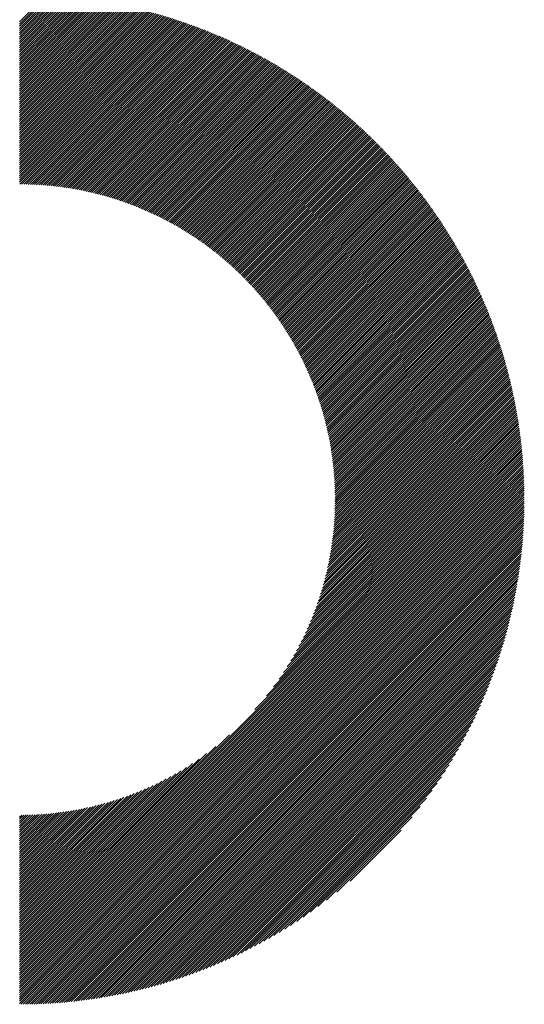
# Model space of a CAD drawing. Units: millimetres. Extents: x -1562 to 637, y -608 to 1190.
# Drawn here: x -962 to -922, y -380 to -303 of the extents above; entities that cross this region are included whole.
import ezdxf

# ---------------------------------------------------------------- set-up
doc = ezdxf.new("R2010")
doc.units = ezdxf.units.MM
doc.layers.add('CAXA0', color=7, linetype='Continuous', lineweight=70)
doc.layers.add('CAXA5', color=4, linetype='Continuous', lineweight=25)

# ---------------------------------------------------------------- blocks, each defined once
blk = doc.blocks.new('CAXBLOCK5', base_point=(-750.158, 49.788))
at = {"layer": 'CAXA0', "color": 0, "linetype": 'Continuous', "lineweight": 25}
for p, q in [((-961.593, -302.87), (-959.541, -300.819)), ((-961.593, -303.04), (-959.38, -300.827)), ((-961.593, -303.21), (-959.22, -300.837)), ((-961.593, -303.38), (-959.06, -300.847)), ((-961.593, -303.549), (-958.901, -300.857)), ((-961.593, -303.719), (-958.742, -300.868)), ((-961.593, -303.889), (-958.584, -300.88)), ((-961.593, -304.059), (-958.427, -300.892)), ((-961.593, -304.228), (-958.27, -300.905)), ((-961.593, -304.398), (-958.114, -300.919)), ((-961.593, -304.568), (-957.958, -300.933)), ((-961.593, -304.738), (-957.803, -300.948)), ((-961.593, -304.907), (-957.649, -300.963)), ((-961.593, -305.077), (-957.495, -300.978)), ((-961.593, -305.247), (-957.341, -300.995)), ((-961.593, -305.416), (-957.188, -301.012)), ((-961.593, -305.586), (-957.036, -301.029)), ((-961.593, -305.756), (-956.884, -301.047)), ((-961.593, -305.926), (-956.733, -301.065)), ((-961.593, -306.095), (-956.582, -301.084)), ((-961.593, -306.265), (-956.432, -301.104)), ((-961.593, -306.435), (-956.282, -301.124)), ((-961.593, -306.605), (-956.133, -301.144)), ((-961.593, -306.774), (-955.984, -301.165)), ((-961.593, -306.944), (-955.836, -301.187)), ((-961.593, -307.114), (-955.688, -301.209)), ((-961.593, -307.284), (-955.541, -301.231)), ((-961.593, -307.453), (-955.394, -301.254)), ((-961.593, -307.623), (-955.248, -301.278)), ((-961.593, -307.793), (-955.102, -301.302)), ((-961.593, -307.963), (-954.957, -301.326)), ((-961.593, -308.132), (-954.812, -301.351)), ((-961.593, -308.302), (-954.668, -301.377)), ((-961.593, -308.472), (-954.524, -301.403)), ((-961.593, -308.641), (-954.381, -301.429)), ((-961.593, -308.811), (-954.238, -301.456)), ((-961.593, -308.981), (-954.095, -301.483)), ((-961.593, -309.151), (-953.953, -301.511)), ((-961.593, -309.32), (-953.812, -301.539)), ((-961.593, -309.49), (-953.67, -301.568)), ((-961.593, -309.66), (-953.53, -301.597)), ((-961.593, -309.83), (-953.389, -301.626)), ((-961.593, -309.999), (-953.25, -301.656)), ((-961.593, -310.169), (-953.11, -301.686)), ((-961.593, -310.339), (-952.971, -301.717)), ((-961.593, -310.509), (-952.833, -301.748)), ((-961.593, -310.678), (-952.695, -301.78)), ((-961.593, -310.848), (-952.557, -301.812)), ((-961.593, -311.018), (-952.42, -301.845)), ((-961.593, -311.188), (-952.283, -301.877)), ((-961.593, -311.357), (-952.147, -301.911)), ((-961.593, -311.527), (-952.011, -301.944)), ((-961.593, -311.697), (-951.875, -301.979)), ((-961.593, -311.867), (-951.74, -302.013)), ((-961.593, -312.036), (-951.605, -302.048)), ((-961.593, -312.206), (-951.471, -302.083)), ((-961.593, -312.376), (-951.337, -302.119)), ((-961.593, -312.545), (-951.203, -302.155)), ((-961.593, -312.715), (-951.07, -302.192)), ((-961.593, -312.885), (-950.937, -302.229)), ((-961.593, -313.055), (-950.805, -302.266)), ((-961.593, -313.224), (-950.672, -302.304)), ((-961.593, -313.394), (-950.541, -302.342)), ((-961.593, -313.564), (-950.41, -302.38)), ((-961.593, -313.734), (-950.279, -302.419)), ((-961.593, -313.903), (-950.148, -302.458)), ((-961.593, -314.073), (-950.018, -302.498)), ((-961.593, -314.243), (-949.888, -302.538)), ((-961.593, -314.413), (-949.759, -302.578)), ((-961.593, -314.582), (-949.63, -302.619)), ((-961.593, -314.752), (-949.501, -302.66)), ((-961.593, -314.922), (-949.373, -302.702)), ((-961.593, -315.092), (-949.245, -302.744)), ((-961.593, -315.261), (-949.117, -302.786)), ((-961.593, -315.431), (-948.99, -302.828)), ((-961.582, -315.589), (-948.863, -302.871)), ((-961.412, -315.59), (-948.737, -302.914)), ((-961.244, -315.592), (-948.611, -302.958)), ((-961.078, -315.595), (-948.485, -303.002)), ((-960.912, -315.599), (-948.36, -303.046)), ((-960.747, -315.604), (-948.235, -303.091)), ((-960.584, -315.61), (-948.11, -303.136)), ((-960.421, -315.617), (-947.985, -303.181)), ((-960.26, -315.625), (-947.861, -303.227)), ((-960.099, -315.634), (-947.738, -303.273)), ((-959.94, -315.645), (-947.614, -303.32)), ((-959.781, -315.656), (-947.491, -303.366)), ((-959.623, -315.668), (-947.369, -303.413)), ((-959.467, -315.681), (-947.246, -303.461)), ((-959.311, -315.695), (-947.124, -303.508)), ((-959.156, -315.71), (-947.003, -303.557)), ((-959.002, -315.725), (-946.881, -303.605)), ((-958.849, -315.742), (-946.76, -303.654)), ((-958.697, -315.76), (-946.64, -303.703)), ((-958.545, -315.778), (-946.519, -303.752)), ((-958.395, -315.797), (-946.399, -303.802)), ((-958.245, -315.817), (-946.28, -303.852)), ((-958.096, -315.838), (-946.16, -303.902)), ((-957.948, -315.86), (-946.041, -303.953)), ((-957.801, -315.882), (-945.923, -304.004)), ((-957.654, -315.905), (-945.804, -304.055)), ((-957.508, -315.929), (-945.686, -304.107)), ((-957.363, -315.954), (-945.568, -304.159)), ((-957.219, -315.979), (-945.451, -304.211)), ((-957.076, -316.006), (-945.334, -304.264)), ((-956.933, -316.033), (-945.217, -304.317)), ((-956.791, -316.06), (-945.101, -304.37)), ((-956.65, -316.089), (-944.984, -304.424)), ((-956.509, -316.118), (-944.869, -304.478)), ((-956.369, -316.148), (-944.753, -304.532)), ((-956.23, -316.178), (-944.638, -304.586)), ((-956.091, -316.21), (-944.523, -304.641)), ((-955.953, -316.241), (-944.408, -304.696)), ((-955.816, -316.274), (-944.294, -304.752)), ((-955.68, -316.307), (-944.18, -304.807)), ((-955.544, -316.341), (-944.066, -304.863)), ((-955.409, -316.376), (-943.953, -304.92)), ((-955.274, -316.411), (-943.84, -304.976)), ((-955.14, -316.447), (-943.727, -305.033)), ((-955.007, -316.483), (-943.614, -305.091)), ((-954.874, -316.52), (-943.502, -305.148)), ((-954.742, -316.558), (-943.39, -305.206)), ((-954.611, -316.596), (-943.279, -305.264)), ((-954.48, -316.635), (-943.167, -305.322)), ((-954.35, -316.675), (-943.056, -305.381)), ((-954.22, -316.715), (-942.946, -305.44)), ((-954.091, -316.756), (-942.835, -305.499)), ((-953.963, -316.797), (-942.725, -305.559)), ((-953.835, -316.839), (-942.615, -305.619)), ((-953.708, -316.881), (-942.506, -305.679)), ((-953.581, -316.924), (-942.396, -305.74)), ((-953.455, -316.968), (-942.287, -305.8)), ((-953.329, -317.012), (-942.179, -305.861)), ((-953.204, -317.057), (-942.07, -305.923)), ((-953.08, -317.102), (-941.962, -305.984)), ((-952.956, -317.148), (-941.854, -306.046)), ((-952.833, -317.194), (-941.747, -306.109)), ((-952.71, -317.241), (-941.64, -306.171)), ((-952.588, -317.289), (-941.533, -306.234)), ((-952.466, -317.337), (-941.426, -306.297)), ((-952.345, -317.385), (-941.319, -306.36)), ((-952.224, -317.435), (-941.213, -306.424)), ((-952.104, -317.484), (-941.108, -306.488)), ((-951.984, -317.534), (-941.002, -306.552)), ((-951.865, -317.585), (-940.897, -306.616)), ((-951.747, -317.636), (-940.792, -306.681)), ((-951.629, -317.688), (-940.687, -306.746)), ((-951.511, -317.74), (-940.583, -306.811)), ((-951.394, -317.793), (-940.478, -306.877)), ((-951.277, -317.846), (-940.375, -306.943)), ((-951.161, -317.899), (-940.271, -307.009)), ((-951.046, -317.954), (-940.168, -307.075)), ((-950.931, -318.008), (-940.065, -307.142)), ((-950.816, -318.064), (-939.962, -307.209)), ((-950.702, -318.119), (-939.859, -307.276)), ((-950.589, -318.175), (-939.757, -307.344)), ((-950.475, -318.232), (-939.655, -307.412)), ((-950.363, -318.289), (-939.553, -307.48)), ((-950.251, -318.347), (-939.452, -307.548)), ((-950.139, -318.405), (-939.351, -307.617)), ((-950.028, -318.463), (-939.25, -307.685)), ((-949.917, -318.522), (-939.149, -307.755)), ((-949.807, -318.582), (-939.049, -307.824)), ((-949.697, -318.642), (-938.949, -307.894)), ((-949.588, -318.702), (-938.849, -307.964)), ((-949.479, -318.763), (-938.75, -308.034)), ((-949.37, -318.824), (-938.651, -308.104)), ((-949.263, -318.886), (-938.552, -308.175)), ((-949.155, -318.948), (-938.453, -308.246)), ((-949.048, -319.011), (-938.354, -308.318)), ((-948.941, -319.074), (-938.256, -308.389)), ((-948.835, -319.138), (-938.158, -308.461)), ((-948.73, -319.202), (-938.061, -308.533)), ((-948.624, -319.267), (-937.963, -308.605)), ((-948.52, -319.332), (-937.866, -308.678)), ((-948.415, -319.397), (-937.769, -308.751)), ((-948.312, -319.463), (-937.673, -308.824)), ((-948.208, -319.529), (-937.577, -308.898)), ((-948.105, -319.596), (-937.48, -308.971)), ((-948.003, -319.663), (-937.385, -309.045)), ((-947.9, -319.731), (-937.289, -309.119)), ((-947.799, -319.799), (-937.194, -309.194)), ((-947.698, -319.867), (-937.099, -309.269)), ((-947.597, -319.936), (-937.004, -309.344)), ((-947.496, -320.006), (-936.91, -309.419)), ((-947.396, -320.075), (-936.816, -309.495)), ((-947.297, -320.146), (-936.722, -309.57)), ((-947.198, -320.216), (-936.628, -309.646)), ((-947.099, -320.287), (-936.535, -309.723)), ((-947.001, -320.359), (-936.441, -309.799)), ((-946.903, -320.431), (-936.349, -309.876)), ((-946.806, -320.503), (-936.256, -309.953)), ((-946.709, -320.576), (-936.164, -310.031)), ((-946.612, -320.649), (-936.071, -310.108)), ((-946.516, -320.723), (-935.98, -310.186)), ((-946.421, -320.797), (-935.888, -310.264)), ((-946.325, -320.871), (-935.797, -310.343)), ((-946.23, -320.946), (-935.706, -310.421)), ((-946.136, -321.022), (-935.615, -310.5)), ((-946.042, -321.097), (-935.524, -310.58)), ((-945.949, -321.174), (-935.434, -310.659)), ((-945.855, -321.25), (-935.344, -310.739)), ((-945.763, -321.327), (-935.254, -310.819)), ((-945.67, -321.405), (-935.165, -310.899)), ((-945.578, -321.482), (-935.075, -310.979)), ((-945.487, -321.561), (-934.986, -311.06)), ((-945.396, -321.639), (-934.898, -311.141)), ((-945.305, -321.718), (-934.809, -311.222)), ((-945.215, -321.798), (-934.721, -311.304)), ((-945.125, -321.878), (-934.633, -311.386)), ((-945.036, -321.958), (-934.545, -311.468)), ((-944.947, -322.039), (-934.458, -311.55)), ((-944.858, -322.12), (-934.371, -311.633)), ((-944.77, -322.202), (-934.284, -311.715)), ((-944.682, -322.284), (-934.197, -311.798)), ((-944.595, -322.366), (-934.111, -311.882)), ((-944.508, -322.449), (-934.024, -311.965)), ((-944.422, -322.532), (-933.939, -312.049)), ((-944.335, -322.616), (-933.853, -312.133)), ((-944.25, -322.7), (-933.768, -312.218)), ((-944.164, -322.784), (-933.682, -312.302)), ((-944.08, -322.869), (-933.598, -312.387)), ((-943.995, -322.954), (-933.513, -312.472)), ((-943.911, -323.04), (-933.429, -312.558)), ((-943.827, -323.126), (-933.345, -312.643)), ((-943.744, -323.213), (-933.261, -312.729)), ((-943.661, -323.3), (-933.177, -312.815)), ((-943.579, -323.387), (-933.094, -312.902)), ((-943.497, -323.475), (-933.011, -312.988)), ((-943.416, -323.563), (-932.928, -313.075)), ((-943.334, -323.652), (-932.845, -313.163)), ((-943.254, -323.741), (-932.763, -313.25)), ((-943.173, -323.83), (-932.681, -313.338)), ((-943.093, -323.92), (-932.599, -313.426)), ((-943.014, -324.01), (-932.518, -313.514)), ((-942.935, -324.101), (-932.437, -313.602)), ((-942.856, -324.192), (-932.356, -313.691)), ((-942.778, -324.283), (-932.275, -313.78)), ((-942.7, -324.375), (-932.194, -313.869)), ((-942.623, -324.468), (-932.114, -313.959)), ((-942.546, -324.56), (-932.034, -314.049)), ((-942.469, -324.653), (-931.954, -314.139)), ((-942.393, -324.747), (-931.875, -314.229)), ((-942.317, -324.841), (-931.796, -314.32)), ((-942.242, -324.935), (-931.717, -314.41)), ((-942.167, -325.03), (-931.638, -314.501)), ((-942.093, -325.126), (-931.56, -314.593)), ((-942.018, -325.221), (-931.482, -314.684)), ((-941.945, -325.317), (-931.404, -314.776)), ((-941.872, -325.414), (-931.326, -314.868)), ((-941.799, -325.511), (-931.249, -314.961)), ((-941.726, -325.608), (-931.172, -315.053)), ((-941.655, -325.706), (-931.095, -315.146)), ((-941.583, -325.804), (-931.018, -315.239)), ((-941.512, -325.903), (-930.942, -315.333)), ((-941.441, -326.002), (-930.866, -315.427)), ((-941.371, -326.101), (-930.79, -315.52)), ((-941.301, -326.201), (-930.715, -315.615)), ((-941.232, -326.302), (-930.639, -315.709)), ((-941.163, -326.403), (-930.564, -315.804)), ((-941.095, -326.504), (-930.49, -315.899)), ((-941.026, -326.606), (-930.415, -315.994)), ((-940.959, -326.708), (-930.341, -316.09)), ((-940.892, -326.81), (-930.267, -316.185)), ((-940.825, -326.913), (-930.193, -316.281)), ((-940.759, -327.017), (-930.12, -316.378)), ((-940.693, -327.121), (-930.047, -316.474)), ((-940.627, -327.225), (-929.974, -316.571)), ((-940.562, -327.33), (-929.901, -316.668)), ((-940.498, -327.435), (-929.829, -316.766)), ((-940.434, -327.541), (-929.757, -316.863)), ((-940.37, -327.647), (-929.685, -316.961)), ((-940.307, -327.753), (-929.613, -317.059)), ((-940.244, -327.86), (-929.542, -317.158)), ((-940.182, -327.968), (-929.471, -317.257)), ((-940.12, -328.076), (-929.4, -317.356)), ((-940.059, -328.184), (-929.33, -317.455)), ((-939.998, -328.293), (-929.259, -317.554)), ((-939.938, -328.402), (-929.189, -317.654)), ((-939.878, -328.512), (-929.12, -317.754)), ((-939.818, -328.622), (-929.05, -317.854)), ((-939.759, -328.733), (-928.981, -317.955)), ((-939.701, -328.844), (-928.912, -318.056)), ((-939.643, -328.956), (-928.844, -318.157)), ((-939.585, -329.068), (-928.775, -318.259)), ((-939.528, -329.181), (-928.707, -318.36)), ((-939.471, -329.294), (-928.64, -318.462)), ((-939.415, -329.408), (-928.572, -318.564)), ((-939.36, -329.522), (-928.505, -318.667)), ((-939.304, -329.636), (-928.438, -318.77)), ((-939.25, -329.751), (-928.371, -318.873)), ((-939.196, -329.867), (-928.305, -318.976)), ((-939.142, -329.983), (-928.239, -319.08)), ((-939.089, -330.1), (-928.173, -319.184)), ((-939.036, -330.217), (-928.107, -319.288)), ((-938.984, -330.334), (-928.042, -319.392)), ((-938.932, -330.452), (-927.977, -319.497)), ((-938.881, -330.571), (-927.912, -319.602)), ((-938.831, -330.69), (-927.848, -319.707)), ((-938.78, -330.81), (-927.784, -319.813)), ((-938.731, -330.93), (-927.72, -319.919)), ((-938.682, -331.05), (-927.656, -320.025)), ((-938.633, -331.172), (-927.593, -320.131)), ((-938.585, -331.293), (-927.53, -320.238)), ((-938.538, -331.416), (-927.467, -320.345)), ((-938.491, -331.538), (-927.404, -320.452)), ((-938.444, -331.662), (-927.342, -320.56)), ((-938.399, -331.786), (-927.28, -320.667)), ((-938.353, -331.91), (-927.219, -320.776)), ((-938.309, -332.035), (-927.157, -320.884)), ((-938.264, -332.161), (-927.096, -320.993)), ((-938.221, -332.287), (-927.036, -321.102)), ((-938.178, -332.414), (-926.975, -321.211)), ((-938.135, -332.541), (-926.915, -321.32)), ((-938.093, -332.669), (-926.855, -321.43)), ((-938.052, -332.797), (-926.795, -321.54)), ((-938.011, -332.926), (-926.736, -321.651)), ((-937.971, -333.056), (-926.677, -321.762)), ((-937.932, -333.186), (-926.618, -321.873)), ((-937.893, -333.317), (-926.56, -321.984)), ((-937.855, -333.448), (-926.502, -322.096)), ((-937.817, -333.58), (-926.444, -322.208)), ((-937.78, -333.713), (-926.387, -322.32)), ((-937.743, -333.846), (-926.329, -322.432)), ((-937.708, -333.98), (-926.272, -322.545)), ((-937.672, -334.115), (-926.216, -322.658)), ((-937.638, -334.25), (-926.16, -322.772)), ((-937.604, -334.386), (-926.103, -322.885)), ((-937.571, -334.522), (-926.048, -322.999)), ((-937.538, -334.66), (-925.992, -323.114)), ((-937.506, -334.797), (-925.937, -323.228)), ((-937.475, -334.936), (-925.882, -323.343)), ((-937.445, -335.075), (-925.828, -323.459)), ((-937.415, -335.215), (-925.774, -323.574)), ((-937.386, -335.356), (-925.72, -323.69)), ((-937.357, -335.497), (-925.666, -323.806)), ((-937.33, -335.639), (-925.613, -323.923)), ((-937.303, -335.782), (-925.56, -324.039)), ((-937.276, -335.925), (-925.508, -324.157)), ((-937.251, -336.07), (-925.455, -324.274)), ((-937.226, -336.215), (-925.403, -324.392)), ((-937.202, -336.36), (-925.352, -324.51)), ((-937.179, -336.507), (-925.3, -324.628)), ((-937.157, -336.654), (-925.249, -324.747)), ((-937.135, -336.802), (-925.199, -324.866)), ((-937.114, -336.951), (-925.148, -324.985)), ((-937.094, -337.101), (-925.098, -325.105)), ((-937.075, -337.252), (-925.048, -325.225)), ((-937.057, -337.403), (-924.999, -325.345)), ((-937.039, -337.555), (-924.95, -325.466)), ((-937.023, -337.708), (-924.901, -325.587)), ((-937.007, -337.862), (-924.853, -325.708)), ((-936.992, -338.017), (-924.805, -325.83)), ((-936.978, -338.173), (-924.757, -325.952)), ((-936.965, -338.33), (-924.71, -326.074)), ((-936.953, -338.488), (-924.663, -326.197)), ((-936.942, -338.646), (-924.616, -326.32)), ((-936.932, -338.806), (-924.569, -326.443)), ((-936.923, -338.966), (-924.523, -326.567)), ((-936.914, -339.128), (-924.478, -326.691)), ((-936.907, -339.29), (-924.432, -326.816)), ((-936.901, -339.454), (-924.387, -326.94)), ((-936.896, -339.619), (-924.343, -327.065)), ((-936.892, -339.784), (-924.298, -327.191)), ((-936.889, -339.951), (-924.254, -327.317)), ((-936.887, -340.119), (-924.211, -327.443)), ((-936.887, -340.288), (-924.168, -327.569)), ((-936.724, -340.295), (-924.125, -327.696)), ((-936.554, -340.295), (-924.082, -327.823)), ((-936.385, -340.295), (-924.04, -327.951)), ((-936.215, -340.295), (-923.998, -328.079)), ((-936.045, -340.295), (-923.957, -328.207)), ((-935.875, -340.295), (-923.916, -328.336)), ((-935.706, -340.295), (-923.875, -328.465)), ((-935.536, -340.295), (-923.835, -328.594)), ((-935.366, -340.295), (-923.795, -328.724)), ((-935.196, -340.295), (-923.755, -328.854)), ((-935.027, -340.295), (-923.716, -328.985)), ((-934.857, -340.295), (-923.677, -329.115)), ((-934.687, -340.295), (-923.638, -329.247)), ((-934.518, -340.295), (-923.6, -329.378)), ((-934.348, -340.295), (-923.563, -329.51)), ((-934.178, -340.295), (-923.525, -329.643)), ((-934.008, -340.295), (-923.488, -329.776)), ((-933.839, -340.295), (-923.452, -329.909)), ((-933.669, -340.295), (-923.416, -330.043)), ((-933.499, -340.295), (-923.38, -330.177)), ((-933.329, -340.295), (-923.345, -330.311)), ((-933.16, -340.295), (-923.31, -330.446)), ((-932.99, -340.295), (-923.275, -330.581)), ((-932.82, -340.295), (-923.241, -330.717)), ((-932.65, -340.295), (-923.207, -330.853)), ((-932.481, -340.295), (-923.174, -330.989)), ((-932.311, -340.295), (-923.141, -331.126)), ((-932.141, -340.295), (-923.109, -331.263)), ((-931.971, -340.295), (-923.077, -331.401)), ((-931.802, -340.295), (-923.045, -331.539)), ((-931.632, -340.295), (-923.014, -331.677)), ((-931.462, -340.295), (-922.983, -331.816)), ((-931.292, -340.295), (-922.953, -331.956)), ((-931.123, -340.295), (-922.923, -332.096)), ((-930.953, -340.295), (-922.893, -332.236)), ((-930.783, -340.295), (-922.864, -332.377)), ((-930.614, -340.295), (-922.836, -332.518)), ((-930.444, -340.295), (-922.808, -332.659)), ((-930.274, -340.295), (-922.78, -332.801)), ((-930.104, -340.295), (-922.753, -332.944)), ((-929.935, -340.295), (-922.726, -333.087)), ((-929.765, -340.295), (-922.7, -333.23)), ((-929.595, -340.295), (-922.674, -333.374)), ((-929.425, -340.295), (-922.648, -333.518)), ((-929.256, -340.295), (-922.623, -333.663)), ((-929.086, -340.295), (-922.599, -333.809)), ((-928.916, -340.295), (-922.575, -333.954)), ((-928.746, -340.295), (-922.551, -334.101)), ((-928.577, -340.295), (-922.528, -334.247)), ((-928.407, -340.295), (-922.506, -334.395)), ((-928.237, -340.295), (-922.484, -334.542)), ((-928.067, -340.295), (-922.462, -334.69)), ((-927.898, -340.295), (-922.441, -334.839)), ((-927.728, -340.295), (-922.421, -334.988)), ((-927.558, -340.295), (-922.401, -335.138)), ((-927.388, -340.295), (-922.381, -335.288)), ((-927.219, -340.295), (-922.362, -335.439)), ((-927.049, -340.295), (-922.344, -335.59)), ((-926.879, -340.295), (-922.326, -335.742)), ((-926.71, -340.295), (-922.309, -335.895)), ((-926.54, -340.295), (-922.292, -336.048)), ((-926.37, -340.295), (-922.276, -336.201)), ((-926.2, -340.295), (-922.26, -336.355)), ((-926.031, -340.295), (-922.245, -336.51)), ((-925.861, -340.295), (-922.23, -336.665)), ((-925.691, -340.295), (-922.216, -336.82)), ((-925.521, -340.295), (-922.203, -336.977)), ((-925.352, -340.295), (-922.19, -337.134)), ((-925.182, -340.295), (-922.177, -337.291)), ((-925.012, -340.295), (-922.166, -337.449)), ((-924.842, -340.295), (-922.155, -337.608)), ((-924.673, -340.295), (-922.144, -337.767)), ((-924.503, -340.295), (-922.134, -337.927)), ((-924.333, -340.295), (-922.125, -338.087)), ((-924.163, -340.295), (-922.116, -338.248)), ((-923.994, -340.295), (-922.108, -338.41)), ((-923.824, -340.295), (-922.101, -338.572)), ((-923.654, -340.295), (-922.094, -338.735)), ((-923.484, -340.295), (-922.088, -338.899)), ((-923.315, -340.295), (-922.082, -339.063)), ((-923.145, -340.295), (-922.077, -339.228)), ((-922.975, -340.295), (-922.073, -339.394)), ((-922.806, -340.295), (-922.07, -339.56)), ((-922.636, -340.295), (-922.067, -339.727)), ((-922.466, -340.295), (-922.065, -339.894)), ((-922.296, -340.295), (-922.064, -340.063)), ((-961.593, -375.349), (-926.54, -340.295)), ((-961.593, -375.519), (-926.37, -340.295)), ((-961.593, -375.688), (-926.2, -340.295)), ((-961.593, -375.858), (-926.031, -340.295)), ((-961.593, -376.028), (-925.861, -340.295)), ((-961.593, -376.197), (-925.691, -340.295)), ((-961.593, -376.367), (-925.521, -340.295)), ((-961.593, -376.537), (-925.352, -340.295)), ((-961.593, -376.707), (-925.182, -340.295)), ((-961.593, -376.876), (-925.012, -340.295)), ((-961.593, -377.046), (-924.842, -340.295)), ((-961.593, -377.216), (-924.673, -340.295)), ((-961.593, -377.386), (-924.503, -340.295)), ((-961.593, -377.555), (-924.333, -340.295)), ((-961.593, -377.725), (-924.163, -340.295)), ((-961.593, -377.895), (-923.994, -340.295)), ((-961.593, -378.065), (-923.824, -340.295)), ((-961.593, -378.234), (-923.654, -340.295)), ((-961.593, -378.404), (-923.484, -340.295)), ((-961.593, -378.574), (-923.315, -340.295)), ((-961.593, -378.744), (-923.145, -340.295)), ((-961.593, -378.913), (-922.975, -340.295)), ((-961.593, -379.083), (-922.806, -340.295)), ((-961.593, -379.253), (-922.636, -340.295)), ((-961.593, -379.422), (-922.466, -340.295)), ((-961.593, -379.592), (-922.296, -340.295)), ((-961.593, -379.762), (-922.127, -340.295)), ((-961.487, -379.825), (-922.063, -340.402)), ((-961.316, -379.825), (-922.064, -340.572)), ((-961.145, -379.823), (-922.066, -340.744)), ((-943.159, -356.745), (-926.71, -340.295)), ((-942.252, -355.668), (-926.879, -340.295)), ((-941.699, -354.945), (-927.049, -340.295)), ((-941.275, -354.352), (-927.219, -340.295)), ((-940.925, -353.832), (-927.388, -340.295)), ((-940.625, -353.362), (-927.558, -340.295)), ((-940.361, -352.928), (-927.728, -340.295)), ((-940.124, -352.522), (-927.898, -340.295)), ((-939.91, -352.138), (-928.067, -340.295)), ((-939.715, -351.773), (-928.237, -340.295)), ((-939.535, -351.423), (-928.407, -340.295)), ((-939.368, -351.087), (-928.577, -340.295)), ((-939.214, -350.763), (-928.746, -340.295)), ((-939.07, -350.449), (-928.916, -340.295)), ((-938.935, -350.144), (-929.086, -340.295)), ((-938.808, -349.848), (-929.256, -340.295)), ((-938.689, -349.56), (-929.425, -340.295)), ((-938.578, -349.278), (-929.595, -340.295)), ((-938.472, -349.003), (-929.765, -340.295)), ((-938.372, -348.733), (-929.935, -340.295)), ((-938.278, -348.469), (-930.104, -340.295)), ((-938.189, -348.21), (-930.274, -340.295)), ((-938.104, -347.956), (-930.444, -340.295)), ((-938.025, -347.706), (-930.614, -340.295)), ((-937.949, -347.461), (-930.783, -340.295)), ((-937.877, -347.219), (-930.953, -340.295)), ((-937.809, -346.981), (-931.123, -340.295)), ((-937.744, -346.747), (-931.292, -340.295)), ((-937.683, -346.516), (-931.462, -340.295)), ((-937.625, -346.288), (-931.632, -340.295)), ((-937.569, -346.063), (-931.802, -340.295)), ((-937.517, -345.841), (-931.971, -340.295)), ((-937.468, -345.622), (-932.141, -340.295)), ((-937.421, -345.406), (-932.311, -340.295)), ((-937.377, -345.192), (-932.481, -340.295)), ((-937.335, -344.98), (-932.65, -340.295)), ((-937.296, -344.771), (-932.82, -340.295)), ((-937.258, -344.564), (-932.99, -340.295)), ((-937.223, -344.359), (-933.16, -340.295)), ((-937.19, -344.156), (-933.329, -340.295)), ((-937.159, -343.956), (-933.499, -340.295)), ((-937.131, -343.757), (-933.669, -340.295)), ((-937.103, -343.56), (-933.839, -340.295)), ((-937.078, -343.365), (-934.008, -340.295)), ((-937.055, -343.172), (-934.178, -340.295)), ((-937.033, -342.981), (-934.348, -340.295)), ((-937.013, -342.791), (-934.518, -340.295)), ((-936.995, -342.603), (-934.687, -340.295)), ((-936.978, -342.417), (-934.857, -340.295)), ((-936.963, -342.232), (-935.027, -340.295)), ((-936.949, -342.048), (-935.196, -340.295)), ((-936.937, -341.866), (-935.366, -340.295)), ((-936.926, -341.685), (-935.536, -340.295)), ((-936.916, -341.506), (-935.706, -340.295)), ((-936.908, -341.328), (-935.875, -340.295)), ((-936.902, -341.152), (-936.045, -340.295)), ((-936.896, -340.977), (-936.215, -340.295)), ((-936.892, -340.803), (-936.385, -340.295)), ((-936.889, -340.63), (-936.554, -340.295)), ((-936.887, -340.459), (-936.724, -340.295)), ((-922.127, -340.295), (-922.063, -340.232)), ((-960.973, -379.821), (-922.068, -340.916)), ((-960.8, -379.818), (-922.071, -341.089)), ((-960.626, -379.814), (-922.075, -341.262)), ((-960.452, -379.809), (-922.079, -341.437)), ((-960.277, -379.804), (-922.085, -341.612)), ((-960.101, -379.797), (-922.091, -341.788)), ((-959.924, -379.79), (-922.098, -341.965)), ((-959.746, -379.782), (-922.106, -342.142)), ((-959.568, -379.774), (-922.115, -342.321)), ((-959.389, -379.764), (-922.125, -342.5)), ((-959.208, -379.754), (-922.135, -342.68)), ((-959.027, -379.742), (-922.146, -342.861)), ((-958.845, -379.73), (-922.159, -343.043)), ((-958.662, -379.717), (-922.172, -343.226)), ((-958.478, -379.703), (-922.186, -343.41)), ((-958.294, -379.688), (-922.201, -343.595)), ((-958.108, -379.672), (-922.217, -343.781)), ((-957.921, -379.655), (-922.234, -343.967)), ((-957.734, -379.637), (-922.252, -344.155)), ((-957.545, -379.618), (-922.271, -344.344)), ((-957.355, -379.598), (-922.291, -344.533)), ((-957.164, -379.577), (-922.312, -344.724)), ((-956.972, -379.555), (-922.334, -344.916)), ((-956.78, -379.531), (-922.357, -345.109)), ((-956.585, -379.507), (-922.381, -345.303)), ((-956.39, -379.482), (-922.407, -345.498)), ((-956.194, -379.455), (-922.433, -345.695)), ((-955.997, -379.427), (-922.461, -345.892)), ((-955.798, -379.398), (-922.49, -346.091)), ((-955.598, -379.368), (-922.52, -346.291)), ((-955.397, -379.337), (-922.552, -346.492)), ((-955.194, -379.304), (-922.584, -346.694)), ((-954.991, -379.27), (-922.618, -346.898)), ((-954.786, -379.235), (-922.654, -347.103)), ((-954.579, -379.198), (-922.69, -347.309)), ((-954.372, -379.16), (-922.728, -347.517)), ((-954.162, -379.121), (-922.768, -347.726)), ((-953.952, -379.08), (-922.809, -347.937)), ((-953.74, -379.038), (-922.851, -348.149)), ((-953.526, -378.994), (-922.895, -348.363)), ((-953.311, -378.948), (-922.94, -348.578)), ((-953.094, -378.901), (-922.988, -348.795)), ((-952.875, -378.852), (-923.036, -349.013)), ((-952.655, -378.802), (-923.087, -349.233)), ((-952.433, -378.75), (-923.139, -349.455)), ((-952.21, -378.696), (-923.193, -349.679)), ((-951.984, -378.64), (-923.249, -349.905)), ((-951.757, -378.582), (-923.306, -350.132)), ((-951.527, -378.522), (-923.366, -350.361)), ((-951.296, -378.461), (-923.428, -350.593)), ((-951.062, -378.397), (-923.492, -350.826)), ((-950.827, -378.331), (-923.557, -351.062)), ((-950.589, -378.263), (-923.626, -351.3)), ((-950.349, -378.193), (-923.696, -351.54)), ((-950.106, -378.12), (-923.769, -351.783)), ((-949.861, -378.044), (-923.844, -352.028)), ((-949.613, -377.967), (-923.922, -352.275)), ((-949.363, -377.886), (-924.002, -352.525)), ((-949.11, -377.803), (-924.086, -352.778)), ((-948.854, -377.717), (-924.172, -353.034)), ((-948.595, -377.628), (-924.261, -353.293)), ((-948.333, -377.535), (-924.353, -353.555)), ((-948.068, -377.44), (-924.449, -353.82)), ((-947.8, -377.341), (-924.548, -354.089)), ((-947.527, -377.238), (-924.65, -354.361)), ((-947.251, -377.132), (-924.756, -354.637)), ((-946.971, -377.022), (-924.867, -354.917)), ((-946.687, -376.907), (-924.981, -355.201)), ((-946.399, -376.789), (-925.1, -355.49)), ((-946.105, -376.665), (-925.223, -355.783)), ((-945.807, -376.537), (-925.352, -356.081)), ((-945.504, -376.403), (-925.485, -356.385)), ((-945.195, -376.264), (-925.625, -356.694)), ((-944.88, -376.119), (-925.77, -357.009)), ((-944.558, -375.967), (-925.922, -357.33)), ((-944.23, -375.808), (-926.081, -357.659)), ((-943.894, -375.642), (-926.247, -357.995)), ((-943.55, -375.467), (-926.421, -358.339)), ((-961.593, -375.179), (-945.144, -358.73)), ((-943.196, -375.284), (-926.605, -358.692)), ((-942.833, -375.091), (-926.798, -359.055)), ((-961.593, -375.009), (-946.221, -359.637)), ((-942.459, -374.886), (-927.002, -359.429)), ((-942.073, -374.67), (-927.219, -359.815)), ((-961.593, -374.84), (-946.943, -360.19)), ((-961.593, -374.67), (-947.537, -360.613)), ((-941.673, -374.44), (-927.449, -360.215)), ((-941.258, -374.194), (-927.695, -360.631)), ((-961.593, -374.5), (-948.056, -360.963)), ((-961.593, -374.33), (-948.526, -361.264)), ((-961.593, -374.161), (-948.96, -361.528)), ((-940.824, -373.93), (-927.959, -361.065)), ((-940.369, -373.645), (-928.244, -361.52)), ((-961.593, -373.991), (-949.367, -361.764)), ((-961.593, -373.821), (-949.75, -361.978)), ((-961.593, -373.651), (-950.116, -362.174)), ((-961.593, -373.482), (-950.465, -362.354)), ((-939.889, -373.334), (-928.555, -362)), ((-961.593, -373.312), (-950.801, -362.52)), ((-961.593, -373.142), (-951.126, -362.675)), ((-961.593, -372.972), (-951.44, -362.819)), ((-961.593, -372.803), (-951.744, -362.954)), ((-961.593, -372.633), (-952.04, -363.08)), ((-961.593, -372.463), (-952.329, -363.199)), ((-939.377, -372.992), (-928.896, -362.511)), ((-938.826, -372.611), (-929.278, -363.062)), ((-961.593, -372.293), (-952.611, -363.311)), ((-961.593, -372.124), (-952.886, -363.417)), ((-961.593, -371.954), (-953.155, -363.516)), ((-961.593, -371.784), (-953.419, -363.61)), ((-961.593, -371.615), (-953.678, -363.7)), ((-961.593, -371.445), (-953.932, -363.784)), ((-961.593, -371.275), (-954.182, -363.864)), ((-961.593, -371.105), (-954.428, -363.94)), ((-961.593, -370.936), (-954.669, -364.012)), ((-938.223, -372.177), (-929.711, -363.666)), ((-961.593, -370.766), (-954.907, -364.08)), ((-961.593, -370.596), (-955.142, -364.145)), ((-961.593, -370.426), (-955.373, -364.206)), ((-961.593, -370.257), (-955.6, -364.264)), ((-961.593, -370.087), (-955.825, -364.319)), ((-961.593, -369.917), (-956.047, -364.371)), ((-961.593, -369.747), (-956.266, -364.421)), ((-961.593, -369.578), (-956.483, -364.468)), ((-961.593, -369.408), (-956.697, -364.512)), ((-961.593, -369.238), (-956.908, -364.554)), ((-961.593, -369.068), (-957.118, -364.593)), ((-961.593, -368.899), (-957.325, -364.63)), ((-961.593, -368.729), (-957.529, -364.665)), ((-961.593, -368.559), (-957.732, -364.698)), ((-961.593, -368.389), (-957.933, -364.729)), ((-961.593, -368.22), (-958.131, -364.758)), ((-961.593, -368.05), (-958.328, -364.785)), ((-937.545, -371.669), (-930.219, -364.344)), ((-961.593, -367.88), (-958.523, -364.81)), ((-961.593, -367.711), (-958.716, -364.834)), ((-961.593, -367.541), (-958.908, -364.855)), ((-961.593, -367.371), (-959.097, -364.875)), ((-961.593, -367.201), (-959.286, -364.894)), ((-961.593, -367.032), (-959.472, -364.911)), ((-961.593, -366.862), (-959.657, -364.926)), ((-961.593, -366.692), (-959.84, -364.94)), ((-961.593, -366.522), (-960.023, -364.952)), ((-961.593, -366.353), (-960.203, -364.963)), ((-961.593, -366.183), (-960.382, -364.972)), ((-961.593, -366.013), (-960.56, -364.98)), ((-961.593, -365.843), (-960.737, -364.987)), ((-961.593, -365.674), (-960.912, -364.992)), ((-961.593, -365.504), (-961.086, -364.997)), ((-961.593, -365.334), (-961.258, -364.999)), ((-961.593, -365.164), (-961.43, -365.001)), ((-936.748, -371.042), (-930.847, -365.141)), ((-935.707, -370.171), (-931.718, -366.181))]:
    blk.add_line(p, q, dxfattribs=at)

msp = doc.modelspace()

# ---------------------------------------------------------------- block references
at = {"layer": 'CAXA5', "color": 96, "linetype": 'Continuous', "lineweight": 25}
msp.add_blockref('CAXBLOCK5', (-750.158, 49.788), dxfattribs=at)

doc.saveas('drawing.dxf')
